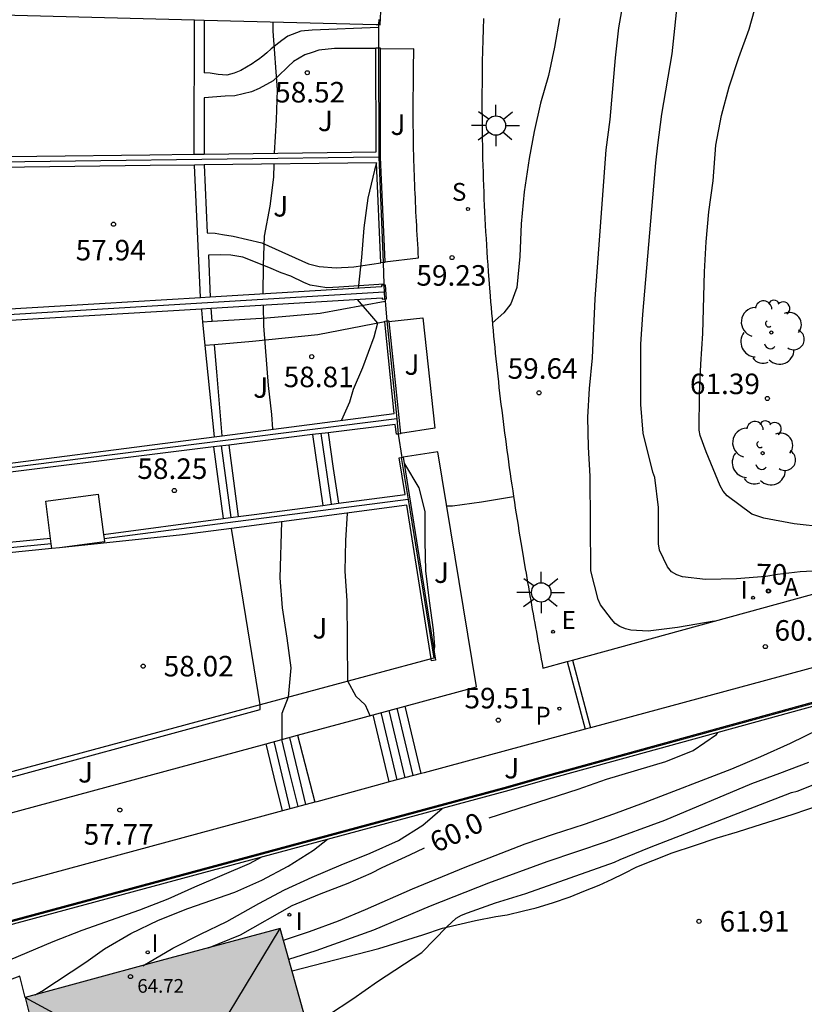
# Model space of a CAD drawing. Units: millimetres. Extents: x 583444 to 583798, y 4796789 to 4797041.
# Drawn here: x 583466 to 583495, y 4796901 to 4796937 of the extents above; entities that cross this region are included whole.
import ezdxf
from ezdxf.enums import TextEntityAlignment as Align

# ---------------------------------------------------------------- set-up
doc = ezdxf.new("R2010")
doc.units = ezdxf.units.MM
for name, color, linetype in [('020104', 34, 'Continuous'), ('020109', 7, 'CABEZA_TALUD'), ('020204', 9, 'Continuous'), ('020307', 24, 'Continuous'), ('020308', 9, 'Continuous'), ('060117', 9, 'Continuous'), ('060124', 9, 'Continuous'), ('060141', 9, 'Continuous'), ('070105', 6, 'Continuous'), ('070106', 6, 'Continuous'), ('070108', 9, 'VALLA'), ('080109', 9, 'Continuous'), ('080201', 9, 'Continuous'), ('080203', 152, 'Continuous'), ('080303', 9, 'Continuous'), ('080314', 152, 'Continuous'), ('100105', 3, 'Continuous'), ('100116', 71, 'Continuous'), ('100202', 3, 'Continuous'), ('100302', 7, 'Continuous'), ('200205', 4, 'Continuous'), ('200305', 4, 'Continuous'), ('210102', 4, 'Continuous'), ('210201', 9, 'Continuous'), ('210204', 9, 'Continuous'), ('210301', 9, 'Continuous'), ('210304', 9, 'Continuous'), ('220205', 1, 'Continuous'), ('220305', 1, 'Continuous'), ('250206', 9, 'Continuous'), ('270204', 9, 'Continuous'), ('270304', 9, 'Continuous'), ('990501', 21, 'Continuous')]:
    doc.layers.add(name, color=color, linetype=linetype)
doc.layers.add('020105', color=24, linetype='Continuous', lineweight=30)
doc.layers.add('080111', color=7, linetype='Continuous', lineweight=30)
doc.styles.add('ARIAL', font='ARIAL.TTF', dxfattribs={"height": 1})
doc.styles.add('ARIALI', font='ARIALI.TTF', dxfattribs={"height": 1})
doc.styles.add('ROMANS', font='romans__.ttf', dxfattribs={"height": 1})
doc.linetypes.add('CABEZA_TALUD', pattern='A,0.1,[204,DONOSTI.shx,S=0.15,R=0,X=0,Y=0],0,0.2', length=0.3)
doc.linetypes.add('VALLA', pattern='A,1,[200,DONOSTI.shx,S=0.1,R=0,X=0,Y=0],1', length=2)

# ---------------------------------------------------------------- blocks, each defined once
blk = doc.blocks.new('PUNTO')
blk.add_circle((0, 0), 0.075)
at = {"layer": '080201'}
blk.add_attdef('NPUNTO', (2918591.42, 23983799.077, 144.504), '', height=0.75, dxfattribs=at)
blk = doc.blocks.new('COTAPU')
blk.add_circle((0, 0), 0.075)
blk = doc.blocks.new('BloquePortal')
blk.add_circle((0, 0), 0.075)
at = {"flags": 5}
blk.add_attdef('INDICE', text='', height=0.75, dxfattribs=at).set_placement((0, 0), align=Align.MIDDLE_CENTER)
blk = doc.blocks.new('ARBOL')
blk.add_circle((0, 0), 0.0587)
for centre, radius, start, end in [((-0.28, 0.855), 0.3, 359.2878, 173.6078), ((0.097, 0.97), 0.21, 23.1565, 160.4665), ((0.438, 0.881), 0.24, 301.578, 139.328), ((-0.564, 0.381), 0.532, 92.28, 254.58), ((0.656, 0.288), 0.443, 319.8556, 114.7656), ((-0.091, 0.321), 0.12, 119.14, 310.56), ((0.819, -0.249), 0.383, 235.5275, 62.0275), ((-0.556, -0.339), 0.555, 142.64, 266.54), ((-0.039, -0.384), 0.21, 189.64, 323.88), ((0.299, -0.624), 0.532, 224.67, 0.24), ((-0.301, -0.676), 0.45, 213.78, 295.32)]:
    blk.add_arc(centre, radius, start, end)
blk = doc.blocks.new('FAROLA')
for p, q in [((0, 0.355), (0, 0.755)), ((-0.63, 0.51), (-0.255, 0.245)), ((0.605, 0.49), (0.276, 0.223)), ((-0.355, 0), (-0.895, 0)), ((0.355, 0), (0.855, 0)), ((-0.65, -0.52), (-0.255, -0.24)), ((0, -0.355), (0, -0.755)), ((0.585, -0.52), (0.256, -0.246))]:
    blk.add_line(p, q)
blk.add_circle((0, 0), 0.355)
blk = doc.blocks.new('ABAS')
blk.add_circle((0, 0), 0.055)
blk = doc.blocks.new('REIND')
blk.add_circle((0, 0), 0.055)
blk = doc.blocks.new('SANEA')
blk.add_circle((0, 0), 0.055)
blk = doc.blocks.new('REGELE')
blk.add_circle((0, 0), 0.055)
blk = doc.blocks.new('PLUVI1')
blk.add_circle((0, 0), 0.055)

msp = doc.modelspace()

# ---------------------------------------------------------------- hatches: boundary and pattern name
at = {"layer": '990501'}
msp.add_hatch(color=256, dxfattribs=at).paths.add_polyline_path([(583478.371, 4796895.987), (583477.837, 4796895.851), (583476.758, 4796899.684), (583475.681, 4796903.516), (583471.03, 4796902.254), (583466.379, 4796900.992), (583466.554, 4796900.314), (583467.809, 4796895.452), (583466.672, 4796895.154), (583468.505, 4796888.63), (583469.614, 4796888.893), (583470.44, 4796886.154), (583471.266, 4796883.415), (583475.83, 4796884.7), (583480.394, 4796885.985), (583479.324, 4796889.885), (583478.255, 4796893.783), (583478.925, 4796893.97)])

# ---------------------------------------------------------------- linework, layer by layer
at = {"layer": '020104', "flags": 128}
for points, elevation in [([(583495.543, 4796918.164), (583494.441, 4796918.293), (583493.332, 4796918.494), (583492.894, 4796918.649), (583491.992, 4796919.309), (583491.852, 4796919.484), (583491.741, 4796919.68), (583491.234, 4796920.918), (583491.014, 4796921.513), (583490.98, 4796921.716), (583490.986, 4796923.021), (583491.033, 4796924.12), (583491.113, 4796925.244), (583491.164, 4796927.49), (583491.229, 4796928.595), (583491.33, 4796929.689), (583491.483, 4796930.823), (583491.586, 4796932.125), (583491.788, 4796933.204), (583492.072, 4796934.256), (583492.422, 4796935.326), (583492.798, 4796936.353), (583493.277, 4796938.056)], 61), ([(583495.791, 4796916.596), (583494.657, 4796916.534), (583493.828, 4796916.444), (583493.402, 4796916.374), (583492.334, 4796916.279), (583491.2, 4796916.262), (583490.368, 4796916.358), (583490.158, 4796916.431), (583489.971, 4796916.534), (583489.822, 4796916.716), (583489.525, 4796917.332), (583489.491, 4796917.567), (583489.485, 4796918.894), (583489.354, 4796919.984), (583489.283, 4796920.18), (583488.936, 4796921.603), (583488.844, 4796922.646), (583488.85, 4796924.849), (583488.917, 4796925.932), (583489.396, 4796931.48), (583489.468, 4796932.119), (583489.61, 4796933.253), (583489.985, 4796935.453), (583490.226, 4796937.668)], 60.5), ([(583475.413, 4796936.625), (583475.417, 4796936.284), (583475.569, 4796934.144), (583475.542, 4796933.047), (583475.467, 4796931.828)], 58.5), ([(583485.879, 4796936.749), (583485.693, 4796935.696), (583485.472, 4796934.662), (583485.189, 4796933.654), (583484.957, 4796932.62), (583484.772, 4796931.636), (583484.591, 4796930.42), (583484.476, 4796929.247), (583484.433, 4796928.053), (583484.323, 4796926.92), (583484.097, 4796926.324), (583483.849, 4796926), (583483.427, 4796925.637)], 59.5), ([(583475.458, 4796931.428), (583475.441, 4796930.946), (583475.31, 4796929.888), (583475.102, 4796928.795), (583475.058, 4796927.732), (583475.051, 4796926.684)], 58.5), ([(583479.195, 4796931.473), (583479.121, 4796931.209), (583478.884, 4796930.181), (583478.733, 4796929.103), (583478.65, 4796928.018), (583478.53, 4796926.89)], 59), ([(583475.058, 4796926.283), (583475.074, 4796925.523), (583475.252, 4796923.342), (583475.371, 4796922.282), (583475.409, 4796921.749)], 58.5), ([(583478.499, 4796926.487), (583479.235, 4796925.621), (583479.099, 4796925.104), (583478.694, 4796923.989), (583478.347, 4796923.193), (583478.217, 4796922.73), (583477.922, 4796922.073)], 59), ([(583480.216, 4796920.484), (583480.746, 4796919.607), (583480.958, 4796918.746), (583480.963, 4796917.659), (583480.992, 4796916.573), (583481.118, 4796915.48), (583481.272, 4796914.424), (583481.32, 4796913.808), (583481.298, 4796913.654)], 59.5), ([(583484.204, 4796919.275), (583483.03, 4796919.087), (583481.977, 4796918.938), (583481.759, 4796918.932)], 59.5), ([(583478.128, 4796918.68), (583478.074, 4796917.681), (583478.048, 4796916.564), (583478.121, 4796915.483), (583478.138, 4796912.564), (583478.448, 4796912.001), (583478.788, 4796911.676), (583478.956, 4796911.286)], 59), ([(583475.736, 4796918.364), (583475.667, 4796916.314), (583475.761, 4796915.219), (583475.93, 4796914.12), (583476.076, 4796913.036), (583475.972, 4796911.965), (583475.741, 4796911.365), (583475.747, 4796910.416)], 58.5), ([(583475.803, 4796903.084), (583476.754, 4796903.405), (583477.812, 4796903.796), (583478.804, 4796904.211), (583480.516, 4796904.963), (583482.43, 4796905.752), (583484.619, 4796906.605), (583485.659, 4796906.963), (583486.791, 4796907.322), (583487.863, 4796907.699), (583488.948, 4796908.098), (583492.17, 4796909.35), (583493.228, 4796909.794), (583494.307, 4796910.28), (583495.351, 4796910.787), (583496.353, 4796911.315), (583497.679, 4796912.09), (583498.515, 4796912.558)], 60.5), ([(583477.443, 4796900.362), (583478.33, 4796900.939), (583479.231, 4796901.58), (583480.85, 4796902.634), (583481.765, 4796903.573), (583482.113, 4796903.888), (583482.302, 4796903.996), (583482.52, 4796904.09), (583483.547, 4796904.45), (583484.649, 4796904.786), (583487.882, 4796905.933), (583488.094, 4796906.034), (583489.162, 4796906.47), (583494.346, 4796908.477), (583494.548, 4796908.531), (583497.697, 4796909.787)], 61.5), ([(583475.996, 4796902.397), (583477, 4796902.709), (583479.104, 4796903.462), (583481.175, 4796904.346), (583483.299, 4796905.177), (583485.43, 4796905.959), (583487.596, 4796906.685), (583489.719, 4796907.464), (583492.896, 4796908.803), (583493.922, 4796909.18), (583494.972, 4796909.588)], 61), ([(583470.667, 4796902.155), (583471.764, 4796902.797), (583472.776, 4796903.308), (583473.74, 4796903.771), (583474.9, 4796904.432), (583475.848, 4796904.922), (583476.858, 4796905.389), (583477.912, 4796905.836), (583478.974, 4796906.264), (583480.003, 4796906.733), (583480.888, 4796907.291), (583481.596, 4796907.901)], 59.5), ([(583466.743, 4796901.091), (583466.985, 4796901.228), (583468.593, 4796902.288), (583469.27, 4796902.771), (583470.237, 4796903.335), (583471.24, 4796903.816), (583472.315, 4796904.24), (583474.027, 4796904.839), (583475.02, 4796905.274), (583475.982, 4796905.794), (583476.906, 4796906.374), (583477.413, 4796906.772)], 59), ([(583475.033, 4796906.129), (583474.557, 4796905.88), (583472.559, 4796905.024), (583471.585, 4796904.581), (583470.556, 4796904.184), (583468.449, 4796903.44), (583467.386, 4796903.024), (583464.297, 4796901.728), (583463.929, 4796901.534), (583463.813, 4796901.452), (583461.794, 4796900.418)], 58.5)]:
    msp.add_lwpolyline(points, dxfattribs=dict(at, elevation=elevation))
at = {"layer": '020105', "elevation": 60, "flags": 128}
for points in [[(583491.52, 4796914.737), (583490.185, 4796914.511), (583489.117, 4796914.368), (583488.486, 4796914.408), (583488.284, 4796914.459), (583488.084, 4796914.538), (583487.911, 4796914.657), (583487.771, 4796914.816), (583487.37, 4796915.338), (583487.293, 4796915.526), (583487.026, 4796916.576), (583486.997, 4796920.032), (583486.935, 4796921.087), (583486.913, 4796922.191), (583486.97, 4796923.232), (583487.077, 4796924.355), (583487.174, 4796926.503), (583487.585, 4796931.944), (583487.732, 4796933.056), (583487.924, 4796935.311), (583488.048, 4796936.409), (583488.238, 4796937.523)], [(583483.306, 4796907.558), (583486.563, 4796908.604), (583487.589, 4796908.961), (583489.759, 4796909.616), (583490.754, 4796910.014), (583491.609, 4796910.596), (583491.658, 4796910.67)], [(583473.067, 4796902.807), (583474.242, 4796903.284), (583476.125, 4796904.356), (583477.116, 4796904.767), (583478.169, 4796905.17), (583479, 4796905.531), (583479.412, 4796905.741), (583480.412, 4796906.198), (583480.953, 4796906.465)]]:
    msp.add_lwpolyline(points, dxfattribs=at)
at = {"layer": '020109'}
msp.add_polyline3d([(583476.117, 4796901.967, 61.198), (583479.288, 4796902.788, 61.383), (583480.889, 4796903.285, 61.57), (583481.605, 4796903.529, 61.595), (583482.807, 4796903.809, 61.649), (583483.556, 4796903.947, 61.708), (583483.965, 4796904.018, 61.759), (583484.567, 4796904.156, 61.805), (583485.028, 4796904.274, 61.833), (583485.618, 4796904.447, 61.869), (583486.271, 4796904.669, 61.87), (583486.76, 4796904.879, 61.869), (583487.325, 4796905.095, 61.868), (583487.798, 4796905.31, 61.866), (583488.223, 4796905.522, 61.864), (583488.703, 4796905.761, 61.864), (583489.278, 4796905.997, 61.868), (583489.985, 4796906.273, 61.872), (583490.801, 4796906.548, 61.883), (583491.634, 4796906.826, 61.879), (583492.368, 4796907.044, 61.879), (583493.016, 4796907.252, 61.92), (583494.366, 4796907.673, 61.947), (583497.224, 4796908.651, 62.049)], dxfattribs=at)
at = {"layer": '060117'}
for points in [[(583476.865, 4796921.548, 58.997), (583477.24, 4796918.966, 58.997)], [(583477.432, 4796921.618, 59.361), (583477.623, 4796920.308, 59.361), (583477.807, 4796919.041, 59.361)], [(583473.807, 4796921.167, 58.593), (583474.15, 4796918.558, 58.591)], [(583473.256, 4796921.099, 58.245), (583473.6, 4796918.485, 58.243)], [(583480.829, 4796909.174, 59.624), (583480.241, 4796911.634, 59.624)], [(583479.661, 4796908.864, 59.02), (583479.074, 4796911.318, 59.02)], [(583476.32, 4796910.571, 58.819), (583476.952, 4796908.125, 58.819)], [(583475.765, 4796907.814, 58.211), (583475.469, 4796909.038, 58.211), (583475.173, 4796910.261, 58.211)]]:
    msp.add_polyline3d(points, dxfattribs=at)
at = {"layer": '060124'}
for points in [[(583472.544, 4796931.793, 58.164), (583472.54, 4796931.871, 58.164), (583472.559, 4796936.7, 58.182)], [(583472.782, 4796926.548, 58.157), (583472.781, 4796926.562, 58.157), (583472.563, 4796931.393, 58.162)], [(583472.809, 4796926.149, 58.154), (583472.812, 4796926.104, 58.154), (583472.855, 4796925.669, 58.155)], [(583472.855, 4796925.669, 58.155), (583472.941, 4796924.804, 58.156)], [(583472.941, 4796924.804, 58.156), (583473.27, 4796921.472, 58.161)], [(583474.95, 4796911.683, 58.167), (583474.431, 4796914.902, 58.147), (583473.911, 4796918.122, 58.127)], [(583463.76, 4796908.473, 58.182), (583474.959, 4796911.516, 58.165), (583474.95, 4796911.683, 58.167)]]:
    msp.add_polyline3d(points, dxfattribs=at)
at = {"layer": '060141'}
for points in [[(583477.174, 4796921.586, 59.171), (583477.548, 4796919.007, 59.171)], [(583473.536, 4796921.134, 58.4), (583473.879, 4796918.522, 58.398)], [(583480.245, 4796909.019, 59.322), (583479.951, 4796910.248, 59.322), (583479.657, 4796911.476, 59.322)], [(583480.538, 4796909.096, 59.473), (583480.243, 4796910.326, 59.473), (583479.949, 4796911.555, 59.473)], [(583479.953, 4796908.941, 59.171), (583479.659, 4796910.169, 59.171), (583479.365, 4796911.397, 59.171)], [(583476.339, 4796907.964, 58.515), (583476.043, 4796909.19, 58.515), (583475.747, 4796910.416, 58.515)], [(583476.627, 4796908.039, 58.667), (583476.33, 4796909.266, 58.667), (583476.033, 4796910.494, 58.667)], [(583476.051, 4796907.889, 58.363), (583475.755, 4796909.114, 58.363), (583475.46, 4796910.338, 58.363)]]:
    msp.add_polyline3d(points, dxfattribs=at)
at = {"layer": '070105'}
for points in [[(583479.272, 4796936.522, 59.094), (583479.333, 4796936.519, 59.094), (583479.356, 4796936.999, 59.083), (583479.293, 4796937.002, 59.083)], [(583462.702, 4796936.958, 58.212), (583472.559, 4796936.7, 58.74)], [(583472.559, 4796936.7, 58.74), (583472.911, 4796936.69, 58.759)], [(583472.911, 4796936.69, 58.759), (583479.183, 4796936.526, 59.094), (583479.272, 4796936.522, 59.094)], [(583472.909, 4796931.797, 58.169), (583479.186, 4796931.873, 58.165), (583479.178, 4796935.653, 59.117)], [(583479.178, 4796935.653, 59.117), (583479.178, 4796935.67, 59.121), (583479.271, 4796935.67, 59.121)], [(583479.271, 4796935.67, 59.121), (583479.328, 4796935.67, 59.121), (583479.328, 4796935.626, 59.122)], [(583479.328, 4796935.626, 59.122), (583479.336, 4796931.687, 59.221), (583479.502, 4796927.858, 59.31)], [(583462.673, 4796931.674, 58.175), (583470.929, 4796931.773, 58.17), (583472.544, 4796931.793, 58.169)], [(583472.544, 4796931.793, 58.169), (583472.909, 4796931.797, 58.169)], [(583449.762, 4796899.346, 55.394), (583466.039, 4796903.857, 58.073), (583483.854, 4796908.666, 59.704), (583485.434, 4796909.111, 59.726), (583521.526, 4796919.053, 61.327), (583522.925, 4796931.473, 60.651), (583529.781, 4796931.375, 60.125), (583532.784, 4796931.373, 59.861), (583537.365, 4796931.364, 59.708), (583541.948, 4796931.356, 59.555), (583541.949, 4796931.079, 59.63), (583530.436, 4796931.064, 61.027), (583523.575, 4796931.063, 62.451), (583522.064, 4796921.399, 62.11), (583521.651, 4796919.036, 61.364)], [(583472.563, 4796931.393, 58.378), (583470.936, 4796931.374, 58.17), (583462.678, 4796931.274, 58.175)], [(583472.914, 4796931.397, 58.423), (583472.563, 4796931.393, 58.378)], [(583479.353, 4796927.827, 59.31), (583479.195, 4796931.473, 59.226), (583472.914, 4796931.397, 58.423)], [(583479.437, 4796927.831, 59.31), (583479.353, 4796927.827, 59.31)], [(583479.502, 4796927.858, 59.31), (583479.503, 4796927.833, 59.31), (583479.437, 4796927.831, 59.31)], [(583479.465, 4796927.005, 59.315), (583479.384, 4796927, 59.315), (583479.387, 4796926.941, 59.317), (583473.133, 4796926.569, 58.899)], [(583479.505, 4796926.508, 59.329), (583479.56, 4796926.51, 59.329), (583479.534, 4796927.008, 59.315), (583479.465, 4796927.005, 59.315)], [(583472.782, 4796926.548, 58.876), (583462.938, 4796925.963, 58.218)], [(583473.133, 4796926.569, 58.899), (583472.782, 4796926.548, 58.876)], [(583473.167, 4796926.17, 58.117), (583479.408, 4796926.541, 58.054), (583479.41, 4796926.502, 59.329), (583479.491, 4796926.507, 59.329)], [(583479.491, 4796926.507, 59.329), (583479.505, 4796926.508, 59.329)], [(583462.958, 4796925.563, 58.218), (583472.809, 4796926.149, 58.12)], [(583472.809, 4796926.149, 58.12), (583473.167, 4796926.17, 58.117)], [(583473.569, 4796921.511, 58.187), (583479.846, 4796922.322, 58.202), (583479.503, 4796925.673, 59.33)], [(583479.503, 4796925.673, 59.33), (583479.501, 4796925.691, 59.336), (583479.575, 4796925.699, 59.336)], [(583479.575, 4796925.699, 59.336), (583479.65, 4796925.706, 59.336), (583479.653, 4796925.68, 59.337)], [(583479.653, 4796925.68, 59.337), (583480.072, 4796921.589, 59.418)], [(583479.995, 4796921.571, 59.418), (583479.924, 4796921.564, 59.418), (583479.887, 4796921.924, 59.411), (583477.432, 4796921.618, 59.224)], [(583473.27, 4796921.472, 58.186), (583473.569, 4796921.511, 58.187)], [(583476.865, 4796921.548, 59.181), (583473.807, 4796921.167, 58.948)], [(583477.432, 4796921.618, 59.224), (583476.865, 4796921.548, 59.181)], [(583480.072, 4796921.589, 59.418), (583480.073, 4796921.579, 59.418), (583479.995, 4796921.571, 59.418)], [(583463.466, 4796920.205, 58.161), (583473.27, 4796921.472, 58.186)], [(583473.807, 4796921.167, 58.948), (583473.256, 4796921.099, 58.906)], [(583473.256, 4796921.099, 58.906), (583463.496, 4796919.885, 58.161)], [(583477.807, 4796919.041, 58.213), (583480.242, 4796919.363, 58.45), (583480.029, 4796920.705, 59.503), (583480.103, 4796920.716, 59.503)], [(583480.103, 4796920.716, 59.503), (583480.126, 4796920.719, 59.503)], [(583480.126, 4796920.719, 59.503), (583480.177, 4796920.727, 59.503)], [(583480.177, 4796920.727, 59.503), (583481.353, 4796913.308, 59.657), (583481.202, 4796913.286, 59.655), (583481.189, 4796913.363, 59.654)], [(583467.306, 4796917.756, 58.333), (583467.129, 4796919.117, 58.3), (583469.047, 4796919.369, 58.319), (583469.237, 4796917.908, 58.339)], [(583521.651, 4796919.036, 61.364), (583521.632, 4796918.926, 61.329), (583485.475, 4796908.967, 59.726), (583483.893, 4796908.521, 59.704), (583466.078, 4796903.712, 58.073), (583458.007, 4796901.475, 57.408), (583449.936, 4796899.238, 56.744)], [(583477.24, 4796918.966, 58.158), (583477.807, 4796919.041, 58.213)], [(583481.189, 4796913.363, 59.654), (583480.304, 4796918.968, 59.526), (583473.911, 4796918.122, 58.279)], [(583474.15, 4796918.558, 57.857), (583474.739, 4796918.636, 57.914), (583477.24, 4796918.966, 58.158)], [(583469.237, 4796917.908, 57.377), (583473.6, 4796918.485, 57.803)], [(583473.6, 4796918.485, 57.803), (583474.15, 4796918.558, 57.857)], [(583473.911, 4796918.122, 58.279), (583472.118, 4796917.885, 57.929), (583467.63, 4796917.421, 58.197)], [(583469.237, 4796917.908, 58.339), (583469.259, 4796917.74, 58.341)], [(583467.306, 4796917.756, 58.333), (583463.924, 4796917.429, 58.22)], [(583467.332, 4796917.558, 58.26), (583467.306, 4796917.756, 58.333)], [(583467.353, 4796917.393, 58.199), (583467.332, 4796917.558, 58.26)], [(583469.259, 4796917.74, 58.341), (583469.272, 4796917.637, 58.342), (583467.63, 4796917.421, 58.342)], [(583467.353, 4796917.393, 58.199), (583463.983, 4796917.044, 58.22)], [(583467.63, 4796917.421, 58.342), (583467.353, 4796917.393, 58.199)]]:
    msp.add_polyline3d(points, dxfattribs=at)
at = {"layer": '070106'}
for points in [[(583479.273, 4796936.416, 59.089), (583479.271, 4796935.67, 59.108)], [(583479.272, 4796936.522, 59.086), (583479.273, 4796936.416, 59.089)], [(583479.437, 4796927.831, 59.297), (583479.463, 4796927.049, 59.307)], [(583479.463, 4796927.049, 59.307), (583479.465, 4796927.005, 59.308)], [(583479.505, 4796926.508, 59.323), (583479.513, 4796926.425, 59.323)], [(583479.513, 4796926.425, 59.323), (583479.575, 4796925.699, 59.323)], [(583479.995, 4796921.571, 59.418), (583480.126, 4796920.719, 59.407)]]:
    msp.add_polyline3d(points, dxfattribs=at)
at = {"layer": '070108'}
for points in [[(583479.279, 4796936.705, 58.924), (583479.272, 4796936.522, 59.094)], [(583479.271, 4796935.67, 59.121), (583479.279, 4796931.691, 59.221)], [(583462.672, 4796931.474, 58.528), (583479.279, 4796931.691, 59.221)], [(583479.279, 4796931.691, 59.221), (583479.437, 4796927.831, 59.31)], [(583479.465, 4796927.005, 59.315), (583479.478, 4796926.753, 59.322)], [(583479.478, 4796926.753, 59.165), (583462.948, 4796925.755, 58.362)], [(583479.478, 4796926.753, 59.322), (583479.491, 4796926.507, 59.329)], [(583479.575, 4796925.699, 59.336), (583479.94, 4796922.132, 59.407)], [(583479.94, 4796922.132, 58.971), (583463.482, 4796920.039, 58.134)], [(583479.94, 4796922.132, 59.407), (583479.995, 4796921.571, 59.418)], [(583480.103, 4796920.716, 59.503), (583480.351, 4796919.176, 59.558)], [(583521.651, 4796919.036, 61.348), (583521.442, 4796918.978, 61.323), (583485.447, 4796909.063, 59.726), (583483.867, 4796908.618, 59.704), (583466.052, 4796903.809, 58.073), (583449.91, 4796899.335, 55.497), (583449.936, 4796899.238, 55.497)], [(583480.351, 4796919.176, 59.558), (583469.259, 4796917.74, 57.377)], [(583480.351, 4796919.176, 59.558), (583481.286, 4796913.389, 59.655), (583481.189, 4796913.363, 59.647)], [(583467.332, 4796917.558, 58.198), (583463.955, 4796917.228, 58.22)], [(583481.189, 4796913.363, 59.647), (583474.95, 4796911.683, 59.126)], [(583474.95, 4796911.683, 59.126), (583463.7, 4796908.654, 58.186)]]:
    msp.add_polyline3d(points, dxfattribs=at)
at = {"layer": '080109'}
for points in [[(583472.237, 4796897.817, 66.707), (583475.681, 4796903.516, 64.675)], [(583466.379, 4796900.992, 64.687), (583472.237, 4796897.817, 66.707)]]:
    msp.add_polyline3d(points, dxfattribs=at)
at = {"layer": '080111'}
for points in [[(583475.681, 4796903.516, 64.675), (583471.03, 4796902.254, 64.681), (583466.382, 4796900.993, 64.687)], [(583477.68, 4796896.41, 64.876), (583476.758, 4796899.684, 64.784), (583475.681, 4796903.516, 64.675)], [(583466.382, 4796900.993, 64.687), (583466.379, 4796900.992, 64.687)], [(583466.379, 4796900.992, 64.687), (583466.554, 4796900.314, 64.711), (583467.809, 4796895.452, 64.692), (583466.672, 4796895.154, 64.646), (583468.505, 4796888.63, 64.61), (583469.614, 4796888.893, 64.651), (583470.44, 4796886.154, 64.65), (583471.261, 4796883.434, 64.648)]]:
    msp.add_polyline3d(points, dxfattribs=at)
at = {"layer": '100105'}
for points in [[(583479.273, 4796936.416, 58.861), (583476.857, 4796936.316, 58.723), (583476.433, 4796936.286, 58.668), (583475.96, 4796936.098, 58.624), (583475.742, 4796935.948, 58.566), (583475.36, 4796935.643, 58.519), (583475.194, 4796935.494, 58.512), (583475.048, 4796935.373, 58.503), (583474.888, 4796935.252, 58.482), (583474.793, 4796935.184, 58.472), (583474.664, 4796935.094, 58.452), (583474.243, 4796934.843, 58.365), (583474.006, 4796934.75, 58.262), (583473.744, 4796934.678, 58.222), (583473.427, 4796934.695, 58.216), (583473.133, 4796934.755, 58.2), (583472.91, 4796934.759, 58.196)], [(583479.178, 4796935.653, 58.995), (583478.14, 4796935.648, 58.853), (583477.672, 4796935.652, 58.739), (583477.099, 4796935.59, 58.682), (583476.848, 4796935.502, 58.646), (583476.584, 4796935.414, 58.603), (583476.167, 4796935.172, 58.528), (583475.976, 4796934.995, 58.502), (583475.603, 4796934.632, 58.46), (583475.432, 4796934.472, 58.445), (583474.917, 4796934.185, 58.411), (583474.634, 4796934.068, 58.378), (583474.03, 4796933.924, 58.334), (583473.678, 4796933.906, 58.289), (583472.91, 4796933.852, 58.114)], [(583473.026, 4796928.923, 58.157), (583473.308, 4796928.91, 58.202), (583473.584, 4796928.855, 58.225), (583473.97, 4796928.793, 58.35), (583475.013, 4796928.555, 58.558), (583476.713, 4796927.782, 58.827), (583477.103, 4796927.695, 58.911), (583477.722, 4796927.642, 58.972), (583477.924, 4796927.648, 58.976), (583478.165, 4796927.659, 58.997), (583478.373, 4796927.676, 59.007), (583479.353, 4796927.827, 59.008)], [(583479.463, 4796927.049, 59.184), (583477.829, 4796926.93, 59.019), (583477.387, 4796926.91, 58.941), (583476.783, 4796927.002, 58.865), (583476.547, 4796927.11, 58.815), (583476.07, 4796927.332, 58.725), (583475.724, 4796927.459, 58.69), (583475.268, 4796927.656, 58.581), (583474.316, 4796928.029, 58.338), (583473.879, 4796928.107, 58.266), (583473.522, 4796928.117, 58.231), (583473.063, 4796928.103, 58.168)], [(583473.208, 4796925.691, 58.199), (583475.198, 4796925.819, 58.472), (583477.15, 4796925.988, 58.807), (583479.513, 4796926.425, 59.139)], [(583472.855, 4796925.669, 58.15), (583473.208, 4796925.691, 58.199)], [(583479.503, 4796925.673, 58.913), (583477.056, 4796925.199, 58.802), (583474.679, 4796924.946, 58.357), (583473.282, 4796924.832, 58.164)], [(583473.282, 4796924.832, 58.164), (583472.941, 4796924.804, 58.117)]]:
    msp.add_polyline3d(points, dxfattribs=at)
at = {"layer": '100116'}
for points in [[(583472.911, 4796936.69, 58.182), (583472.91, 4796934.759, 58.175)], [(583483.102, 4796936.744, 59.224), (583483.089, 4796936.352, 59.235), (583483.077, 4796935.96, 59.246), (583483.067, 4796935.568, 59.257), (583483.059, 4796935.176, 59.268), (583483.054, 4796934.785, 59.279), (583483.05, 4796934.393, 59.29), (583483.048, 4796934.001, 59.301), (583483.048, 4796933.609, 59.311), (583483.051, 4796932.975, 59.328), (583483.06, 4796932.341, 59.345), (583483.064, 4796932.099, 59.351), (583483.069, 4796931.857, 59.357), (583483.074, 4796931.615, 59.363), (583483.08, 4796931.373, 59.37), (583483.087, 4796931.131, 59.376), (583483.095, 4796930.889, 59.382), (583483.103, 4796930.647, 59.388), (583483.113, 4796930.405, 59.394), (583483.122, 4796930.164, 59.4), (583483.133, 4796929.922, 59.406), (583483.144, 4796929.68, 59.412), (583483.156, 4796929.438, 59.418), (583483.169, 4796929.196, 59.424), (583483.182, 4796928.955, 59.43), (583483.196, 4796928.713, 59.437), (583483.211, 4796928.472, 59.443), (583483.226, 4796928.23, 59.449), (583483.242, 4796927.989, 59.455), (583483.258, 4796927.747, 59.461), (583483.276, 4796927.506, 59.467), (583483.309, 4796927.056, 59.479), (583483.344, 4796926.606, 59.491), (583483.361, 4796926.397, 59.496), (583483.379, 4796926.189, 59.502), (583483.397, 4796925.98, 59.508), (583483.415, 4796925.772, 59.513), (583483.434, 4796925.563, 59.519), (583483.453, 4796925.355, 59.524), (583483.472, 4796925.147, 59.53), (583483.493, 4796924.939, 59.536), (583483.513, 4796924.73, 59.541), (583483.534, 4796924.522, 59.547), (583483.556, 4796924.314, 59.552), (583483.578, 4796924.106, 59.558), (583483.6, 4796923.898, 59.563), (583483.623, 4796923.69, 59.569), (583483.646, 4796923.482, 59.574), (583483.67, 4796923.274, 59.58), (583483.694, 4796923.066, 59.585), (583483.718, 4796922.859, 59.59), (583483.743, 4796922.651, 59.596), (583483.769, 4796922.443, 59.601), (583483.821, 4796922.024, 59.611), (583483.875, 4796921.607, 59.621), (583483.903, 4796921.396, 59.626), (583483.931, 4796921.185, 59.631), (583483.959, 4796920.974, 59.636), (583483.988, 4796920.764, 59.641), (583484.017, 4796920.553, 59.646), (583484.047, 4796920.342, 59.65), (583484.077, 4796920.132, 59.655), (583484.108, 4796919.921, 59.66), (583484.139, 4796919.711, 59.664), (583484.17, 4796919.5, 59.669), (583484.202, 4796919.29, 59.673), (583484.234, 4796919.079, 59.677), (583484.266, 4796918.869, 59.682), (583484.299, 4796918.659, 59.686), (583484.332, 4796918.449, 59.69), (583484.365, 4796918.239, 59.694), (583484.399, 4796918.029, 59.698), (583484.433, 4796917.819, 59.702), (583484.467, 4796917.609, 59.706), (583484.502, 4796917.399, 59.71), (583484.564, 4796917.024, 59.717), (583484.628, 4796916.649, 59.724), (583484.656, 4796916.484, 59.727), (583484.684, 4796916.319, 59.73), (583484.712, 4796916.154, 59.733), (583484.741, 4796915.988, 59.736), (583484.77, 4796915.824, 59.739), (583484.799, 4796915.659, 59.741), (583484.827, 4796915.494, 59.744), (583484.857, 4796915.329, 59.747), (583484.886, 4796915.164, 59.75), (583484.915, 4796914.999, 59.753), (583484.944, 4796914.834, 59.755), (583484.974, 4796914.669, 59.758), (583485.003, 4796914.504, 59.761), (583485.033, 4796914.339, 59.763), (583485.063, 4796914.175, 59.766), (583485.092, 4796914.01, 59.769), (583485.122, 4796913.845, 59.772), (583485.152, 4796913.68, 59.774), (583485.182, 4796913.515, 59.777), (583485.211, 4796913.351, 59.78), (583485.24, 4796913.186, 59.782), (583485.27, 4796913.021, 59.785), (583486.153, 4796913.263, 59.807)], [(583479.502, 4796927.858, 59.409), (583480.734, 4796928.003, 59.423), (583480.724, 4796928.171, 59.419), (583480.715, 4796928.34, 59.415), (583480.705, 4796928.508, 59.412), (583480.696, 4796928.676, 59.408), (583480.686, 4796928.845, 59.404), (583480.677, 4796929.013, 59.4), (583480.668, 4796929.181, 59.397), (583480.659, 4796929.35, 59.393), (583480.65, 4796929.518, 59.389), (583480.641, 4796929.686, 59.386), (583480.633, 4796929.855, 59.382), (583480.625, 4796930.023, 59.378), (583480.617, 4796930.191, 59.375), (583480.609, 4796930.36, 59.371), (583480.602, 4796930.528, 59.367), (583480.595, 4796930.697, 59.364), (583480.588, 4796930.865, 59.36), (583480.582, 4796931.033, 59.357), (583480.576, 4796931.202, 59.353), (583480.571, 4796931.37, 59.35), (583480.566, 4796931.539, 59.346), (583480.561, 4796931.707, 59.343), (583480.554, 4796932.025, 59.336), (583480.548, 4796932.344, 59.33), (583480.546, 4796932.494, 59.327), (583480.545, 4796932.644, 59.324), (583480.543, 4796932.794, 59.321), (583480.542, 4796932.943, 59.319), (583480.541, 4796933.093, 59.316), (583480.541, 4796933.243, 59.313), (583480.541, 4796933.393, 59.31), (583480.541, 4796933.543, 59.307), (583480.541, 4796933.693, 59.305), (583480.542, 4796933.843, 59.302), (583480.543, 4796933.993, 59.299), (583480.544, 4796934.143, 59.297), (583480.545, 4796934.293, 59.294), (583480.547, 4796934.443, 59.291), (583480.548, 4796934.593, 59.289), (583480.55, 4796934.743, 59.286), (583480.552, 4796934.893, 59.283), (583480.553, 4796935.043, 59.281), (583480.555, 4796935.193, 59.278), (583480.557, 4796935.343, 59.275), (583480.559, 4796935.493, 59.273), (583480.561, 4796935.643, 59.27), (583479.328, 4796935.626, 59.259)], [(583472.91, 4796933.852, 58.171), (583472.909, 4796931.797, 58.163)], [(583472.914, 4796931.397, 58.162), (583473.026, 4796928.923, 58.159)], [(583473.063, 4796928.103, 58.159), (583473.133, 4796926.569, 58.157)], [(583473.208, 4796925.691, 58.157), (583473.167, 4796926.17, 58.157)], [(583479.653, 4796925.68, 59.484), (583480.887, 4796925.809, 59.482), (583481.331, 4796921.78, 59.584), (583480.072, 4796921.589, 59.593)], [(583473.569, 4796921.511, 58.159), (583473.368, 4796923.841, 58.158), (583473.282, 4796924.832, 58.157)], [(583480.241, 4796911.634, 58.843), (583482.843, 4796912.339, 58.958), (583481.432, 4796920.919, 59.615), (583480.177, 4796920.727, 59.607)], [(583486.348, 4796913.316, 59.811), (583502.52, 4796917.757, 60.199)], [(583503.204, 4796915.221, 59.912), (583487.013, 4796910.845, 59.82)], [(583486.153, 4796913.263, 59.807), (583486.348, 4796913.316, 59.811)], [(583479.074, 4796911.318, 58.792), (583480.241, 4796911.634, 58.843)], [(583476.32, 4796910.571, 58.67), (583479.074, 4796911.318, 58.792)], [(583486.819, 4796910.792, 59.819), (583480.936, 4796909.202, 59.785), (583480.829, 4796909.174, 59.726)], [(583487.013, 4796910.845, 59.82), (583486.819, 4796910.792, 59.819)], [(583475.173, 4796910.261, 58.62), (583476.32, 4796910.571, 58.67)], [(583463.76, 4796908.473, 58.126), (583464.104, 4796907.261, 58.131), (583475.173, 4796910.261, 58.62)], [(583480.829, 4796909.174, 59.726), (583479.661, 4796908.864, 59.075)], [(583479.661, 4796908.864, 59.075), (583479.538, 4796908.831, 59.006), (583477.026, 4796908.144, 58.99), (583476.952, 4796908.125, 58.948)], [(583476.952, 4796908.125, 58.948), (583475.765, 4796907.814, 58.264)], [(583475.765, 4796907.814, 58.264), (583475.633, 4796907.779, 58.188), (583463.225, 4796904.42, 58.123), (583463.144, 4796904.397, 58.076)], [(583466.382, 4796900.993, 58.948), (583466.183, 4796901.77, 58.927), (583463.785, 4796900.881, 58.827), (583462.688, 4796900.42, 58.824), (583461.901, 4796900.011, 58.813), (583461.134, 4796899.538, 58.783), (583460.143, 4796898.571, 58.739), (583459.557, 4796897.26, 58.669), (583459.43, 4796895.725, 58.639), (583460.92, 4796890.852, 58.688), (583463.845, 4796881.057, 58.717)]]:
    msp.add_polyline3d(points, dxfattribs=at)
at = {"layer": '210102'}
for points in [[(583486.153, 4796913.263, 59.727), (583486.819, 4796910.792, 59.738)], [(583486.348, 4796913.316, 59.73), (583487.013, 4796910.845, 59.74)]]:
    msp.add_polyline3d(points, dxfattribs=at)

# ---------------------------------------------------------------- block references
at = {"layer": '020204', "rotation": 359.9987685839998}
for p in [(583476.672, 4796934.764, 58.522), (583469.601, 4796929.233, 57.936), (583481.958, 4796928.014, 59.233), (583476.836, 4796924.397, 58.81), (583485.128, 4796923.076, 59.639), (583493.466, 4796922.87, 61.39), (583471.823, 4796919.507, 58.096), (583493.389, 4796913.808, 60.067), (583470.684, 4796913.094, 58.023), (583483.645, 4796911.123, 59.505), (583469.834, 4796907.837, 57.768), (583490.969, 4796903.776, 61.91)]:
    msp.add_blockref('COTAPU', p, dxfattribs=at)
at = {"layer": '080201', "rotation": 359.9987685839998}
msp.add_blockref('PUNTO', (583470.221, 4796901.758, 64.72), dxfattribs=at)
msp.add_blockref('PUNTO', (583470.221, 4796901.758, 64.72), dxfattribs=at)
msp.add_blockref('PUNTO', (583470.221, 4796901.758, 64.72), dxfattribs=at)
msp.add_blockref('PUNTO', (583470.221, 4796901.758, 64.72), dxfattribs=at)
msp.add_blockref('PUNTO', (583470.221, 4796901.758, 64.72), dxfattribs=at)
msp.add_blockref('PUNTO', (583470.221, 4796901.758, 64.72), dxfattribs=at)
msp.add_blockref('PUNTO', (583470.221, 4796901.758, 64.72), dxfattribs=at)
msp.add_blockref('PUNTO', (583470.221, 4796901.758, 64.72), dxfattribs=at)
at = {"layer": '080203', "rotation": 359.9987685839998}
msp.add_blockref('BloquePortal', (583493.503, 4796915.839), dxfattribs=at)
at = {"layer": '100202', "rotation": 359.9987685839998}
for p in [(583493.607, 4796925.279, 61.486), (583493.292, 4796920.873, 61.466)]:
    msp.add_blockref('ARBOL', p, dxfattribs=at)
at = {"layer": '200205', "rotation": 359.9987685839998}
msp.add_blockref('ABAS', (583493.503, 4796915.839, 60.378), dxfattribs=at)
at = {"layer": '210201', "rotation": 359.9987685839998}
msp.add_blockref('PLUVI1', (583485.877, 4796911.542, 59.683), dxfattribs=at)
at = {"layer": '210204', "rotation": 359.9987685839998}
msp.add_blockref('SANEA', (583482.537, 4796929.79, 59.273), dxfattribs=at)
at = {"layer": '220205', "rotation": 359.9987685839998}
msp.add_blockref('REGELE', (583485.645, 4796914.349, 59.804), dxfattribs=at)
at = {"layer": '250206', "rotation": 359.9987685839998}
for p in [(583483.558, 4796932.836, 59.391), (583485.21, 4796915.787, 59.886)]:
    msp.add_blockref('FAROLA', p, dxfattribs=at)
at = {"layer": '270204', "rotation": 359.9987685839998}
for p in [(583492.945, 4796915.59, 60.325), (583476.024, 4796904.014, 60.309), (583470.849, 4796902.642, 59.481)]:
    msp.add_blockref('REIND', p, dxfattribs=at)

# ---------------------------------------------------------------- texts
at = {"layer": '020307', "style": 'ARIALI'}
msp.add_text('60.0', height=0.75, rotation=25.3948, dxfattribs=at).set_placement((583481.381, 4796906.262, 59.998))
at = {"layer": '020308', "style": 'ARIAL'}
for s, p in [('58.52', (583475.5, 4796933.679, 58.52)), ('57.94', (583468.222, 4796927.912, 57.934)), ('59.23', (583480.655, 4796926.988, 59.231)), ('58.81', (583475.812, 4796923.282, 58.808)), ('59.64', (583483.984, 4796923.589, 59.637)), ('61.39', (583490.637, 4796923.028, 61.388)), ('58.25', (583470.473, 4796919.931, 58.094)), ('60.07', (583493.725, 4796914.025, 60.065)), ('58.02', (583471.434, 4796912.719, 58.021)), ('59.51', (583482.411, 4796911.552, 59.503)), ('57.77', (583468.513, 4796906.574, 57.766)), ('61.91', (583491.719, 4796903.401, 61.908))]:
    msp.add_text(s, height=0.75, rotation=359.9988, dxfattribs=at).set_placement(p)
at = {"layer": '080303', "style": 'ARIAL'}
msp.add_text('64.72', height=0.5, rotation=359.9988, dxfattribs=at).set_placement((583470.472, 4796901.167, 64.718))
at = {"layer": '080314', "style": 'ARIALI'}
msp.add_text('70', height=0.75, rotation=359.0796, dxfattribs=at).set_placement((583493.051, 4796916.084))
at = {"layer": '100302', "style": 'ARIAL'}
for p in [(583477.061, 4796932.633), (583479.711, 4796932.493), (583475.431, 4796929.513), (583480.221, 4796923.734), (583474.701, 4796922.894), (583481.301, 4796916.134), (583476.861, 4796914.104), (583483.86, 4796908.994), (583468.311, 4796908.844)]:
    msp.add_text('J', height=0.75, rotation=359.9988, dxfattribs=at).set_placement(p)
at = {"layer": '200305', "style": 'ROMANS'}
msp.add_text('A', height=0.65, rotation=359.9988, dxfattribs=at).set_placement((583494.064, 4796915.658, 60.376))
at = {"layer": '210301', "style": 'ROMANS'}
msp.add_text('P', height=0.65, rotation=359.9988, dxfattribs=at).set_placement((583484.998, 4796910.961, 59.681))
at = {"layer": '210304', "style": 'ROMANS'}
msp.add_text('S', height=0.65, rotation=359.9988, dxfattribs=at).set_placement((583481.951, 4796930.09, 59.271))
at = {"layer": '220305', "style": 'ROMANS'}
msp.add_text('E', height=0.65, rotation=359.9988, dxfattribs=at).set_placement((583485.951, 4796914.455, 59.802))
at = {"layer": '270304', "style": 'ROMANS'}
for p in [(583492.484, 4796915.557, 60.323), (583476.248, 4796903.455, 60.307), (583470.986, 4796902.654, 59.479)]:
    msp.add_text('I', height=0.65, rotation=359.9988, dxfattribs=at).set_placement(p)

doc.saveas('drawing.dxf')
